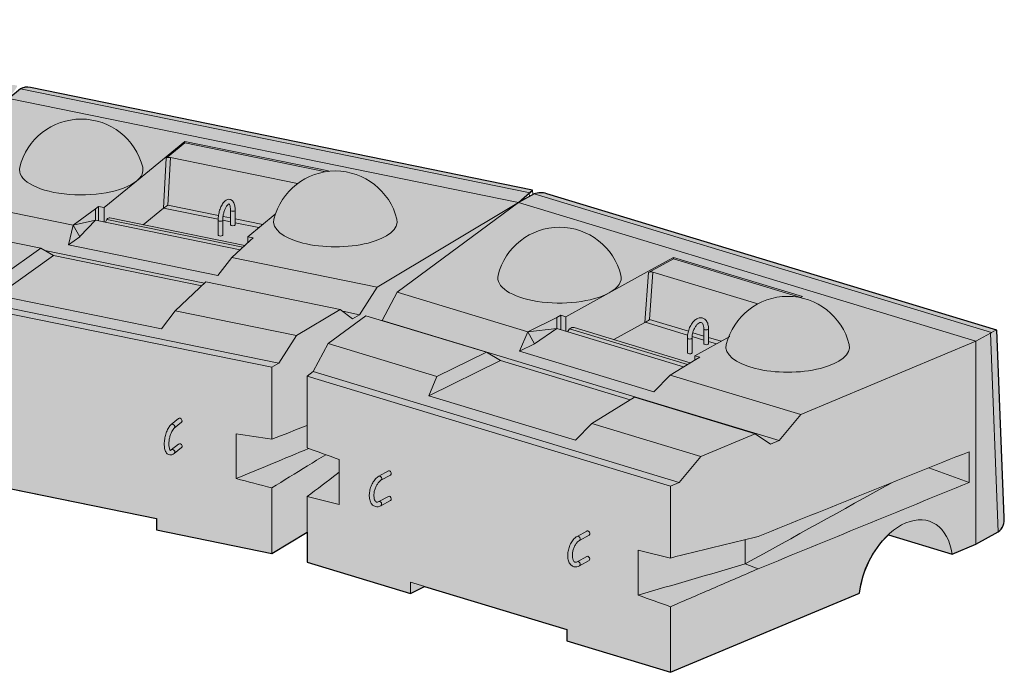
# Model space of a CAD drawing. Units: inches. Extents: x 1392 to 1647, y 534 to 864.
# Drawn here: x 1560 to 1593, y 607 to 629 of the extents above; entities that cross this region are included whole.
import ezdxf

# ---------------------------------------------------------------- set-up
doc = ezdxf.new("R2010")
doc.units = ezdxf.units.IN
doc.header["$MEASUREMENT"] = 0
doc.layers.add('Redi-Rock Blocks', color=7, linetype='Continuous', lineweight=15)
doc.layers.add('Shading', color=7, linetype='Continuous', lineweight=13)
doc.layers.add('Shading Boundary', color=1, linetype='Continuous', plot=False)

msp = doc.modelspace()

# ---------------------------------------------------------------- hatches: boundary and pattern name
at = {"layer": 'Shading', "true_color": 0xc7c8ca}
h = msp.add_hatch(color=9, dxfattribs=at)
edge = h.paths.add_edge_path()
edge.add_line((1564.627684949398, 611.8408104320332), (1568.517511535257, 611.0468029050943))
edge.add_line((1568.517511535258, 611.0468029050943), (1569.703687460307, 611.7575851175359))
edge.add_line((1569.703687460307, 611.7575851175358), (1569.703687460307, 610.7492946997075))
edge.add_line((1569.703687460307, 610.7492946997075), (1573.196688190897, 609.6915940110144))
edge.add_line((1573.196688190897, 609.6915940110144), (1573.671705526984, 609.9281189198043))
edge.add_line((1573.671705526985, 609.9281189198042), (1578.46756354484, 608.475905559544))
edge.add_line((1578.46756354484, 608.475905559544), (1578.46756354484, 608.0955426723878))
edge.add_line((1578.46756354484, 608.095542672388), (1581.96056427543, 607.037841983695))
edge.add_line((1581.96056427543, 607.0378419836949), (1588.343738805081, 609.711351608643))
edge.add_arc((1591.520179551447, 609.3568410531738), 3.196162315827351, 133.6836063800595, 173.6317878853209, ccw=False)
edge.add_line((1589.312668464289, 611.6681931140228), (1591.461956247726, 611.0173764254281))
edge.add_line((1591.461956247726, 611.0173764254281), (1592.269024291705, 611.3554063780078))
edge.add_line((1592.269024291705, 611.3554063780078), (1593.018407212336, 611.7694512003438))
edge.add_arc((1592.691996430486, 612.184476598822), 0.528005757439934, 308.1844795473627, 367.6781993958525)
edge.add_line((1593.215268145695, 612.2550229803823), (1592.968054948718, 618.5777837703331))
edge.add_line((1592.968054948719, 618.577783770333), (1577.792578152385, 623.1730053281649))
edge.add_arc((1577.586268910664, 622.6101062536844), 0.5995155304665031, 69.87151063407208, 111.993245906173)
edge.add_line((1577.361751967218, 623.1659938442784), (1576.832889326588, 622.8760886956599))
edge.add_line((1576.832889326589, 622.8760886956596), (1577.314548854049, 623.2930622652532))
edge.add_line((1577.314548854049, 623.2930622652533), (1560.371164049423, 626.7526992363635))
edge.add_arc((1560.25818073158, 626.3443267181666), 0.4237137521124154, 74.53497442044059, 120.8925072149807)
edge.add_line((1560.040633788596, 626.7079290714695), (1559.643116749556, 626.3849363296753))
edge.add_line((1559.643116749556, 626.3849363296753), (1559.886470684846, 626.7195420034408))
edge.add_line((1559.886470684846, 626.7195420034408), (1559.918259027087, 626.7835016249134))
edge.add_arc((1559.898101584963, 626.801968686846), 0.02733779159631165, 317.5059192298407, 442.5070070483557)
edge.add_line((1559.901666568075, 626.8290730360314), (1541.719471069181, 629.0369915765492))
edge.add_arc((1541.662908828156, 628.7723988354745), 0.270570888565502, 77.93344498909953, 133.6630983233148)
edge.add_line((1541.476102185295, 628.9681330530287), (1541.222009101925, 628.6218666890777))
edge.add_line((1541.222009101925, 628.6218666890776), (1539.918202598421, 625.2086279690417))
edge.add_line((1539.91820259842, 625.2086279690417), (1539.769414473518, 624.2949834474082))
edge.add_line((1539.769414473518, 624.2949834474083), (1539.578079162637, 624.3182178681566))
edge.add_line((1539.578079162638, 624.3182178681565), (1539.173170310697, 623.258205843285))
edge.add_line((1539.173170310697, 623.2582058432848), (1539.011206769776, 622.2636567026105))
edge.add_line((1539.011206769776, 622.2636567026105), (1538.946421353427, 622.0940547786023))
edge.add_line((1538.946421353427, 622.0940547786025), (1538.946421353549, 619.6721107573748))
edge.add_line((1538.946421353549, 619.6721107573748), (1539.523611499189, 619.5732113926075))
edge.add_line((1539.523611499189, 619.5732113926073), (1538.946421353548, 618.028926422104))
edge.add_line((1538.946421353549, 618.0289264221041), (1538.946421353549, 615.8180671405075))
edge.add_line((1538.946421353549, 615.8180671405074), (1543.114883382214, 615.3118782922414))
edge.add_line((1543.114883382214, 615.3118782922417), (1543.411097918985, 615.6562709596438))
edge.add_line((1543.411097918984, 615.6562709596438), (1549.405017700917, 614.9284113005774))
edge.add_line((1549.405017700917, 614.9284113005773), (1549.405017700917, 614.548048413421))
edge.add_line((1549.405017700917, 614.5480484134213), (1553.573479729581, 614.0418595651553))
edge.add_line((1553.573479729582, 614.0418595651553), (1554.868179922603, 615.2143147852172))
edge.add_line((1554.868179922602, 615.2143147852172), (1554.868179922602, 613.8329610535149))
edge.add_line((1554.868179922602, 613.8329610535146), (1558.758006508461, 613.0389535265755))
edge.add_line((1558.758006508461, 613.0389535265757), (1559.16691708768, 613.3358478912728))
edge.add_line((1559.16691708768, 613.3358478912727), (1564.627684949399, 612.2211733191896))
edge.add_line((1564.627684949398, 612.2211733191897), (1564.627684949398, 611.8408104320333))

# ---------------------------------------------------------------- linework, layer by layer
at = {"layer": 'Redi-Rock Blocks', "extrusion": (-2.220446049250313e-16, 0.9128709291752769, 0.4082482904638629)}
for p, q in [((1560.040633788596, 626.7079290714693), (1577.227313029575, 623.1997128620291)), ((1560.371164049423, 626.7526992363638), (1577.313449435415, 623.2943697136726)), ((1559.643116749555, 626.384936329675), (1576.832889326585, 622.8760886956578)), ((1559.643116749555, 626.384936329675), (1576.832889326585, 622.8760886956578)), ((1563.952206081195, 623.6035327173441), (1565.582672314789, 624.9348028223914)), ((1565.582672314788, 624.8893114210874), (1564.95345691821, 624.3755592011136)), ((1565.582672314788, 624.9348028223914), (1565.582672314788, 624.8893114210874)), ((1565.582672314789, 624.9348028223914), (1570.427486266039, 623.9458593157848)), ((1570.341874158836, 623.9178434126853), (1565.582672314788, 624.8893114210874)), ((1565.093532444479, 624.3948396678664), (1565.005203148861, 622.7901570328073)), ((1569.384822612491, 623.5188837303791), (1565.093532444479, 624.3948396678664)), ((1564.860287418881, 622.6829443533219), (1564.953456917944, 624.3755592011677)), ((1570.427486266039, 623.9458593157848), (1570.403427362818, 623.9262153035644)), ((1562.857464467211, 622.7096799325269), (1563.952206081195, 623.6035327173441)), ((1556.907298852227, 623.1159812675018), (1561.812593805891, 622.1146921279743)), ((1576.832889326585, 622.8760886956578), (1577.201983880564, 623.17745313702)), ((1576.832889326585, 622.876088695658), (1577.324561698308, 623.1467090409657)), ((1577.201983880564, 623.17745313702), (1577.204780710697, 623.0807806421118)), ((1577.314548854049, 623.2930622652538), (1577.318873573225, 623.1435782521263)), ((1577.361751967218, 623.1659938442787), (1592.795109167098, 618.4926846187169)), ((1577.792578152385, 623.1730053281652), (1592.968054948719, 618.5777837703332)), ((1562.570080041737, 622.6653270841595), (1562.671013665687, 622.7477390430155)), ((1562.671013665687, 622.7477390430155), (1562.671013665687, 622.264361207289)), ((1562.671013665687, 622.7477390430155), (1562.857464467211, 622.7096799325269)), ((1565.005203148861, 622.7901570328073), (1566.7170111474, 622.4407356883045)), ((1576.832889326585, 622.8760886956578), (1572.068562549396, 620.0212012746848)), ((1572.748186477976, 619.8507428367251), (1576.832889326585, 622.876088695658)), ((1576.832889326585, 622.876088695658), (1592.269024291705, 618.2019383468229)), ((1576.832889326585, 622.876088695658), (1592.269024291705, 618.2019383468229)), ((1561.81259380589, 622.1146921279743), (1562.570080041737, 622.6653270841595)), ((1562.570080041737, 622.6653270841595), (1562.570080041737, 622.284964197003)), ((1562.857464467211, 622.7096799325269), (1562.857464467211, 622.2263020968004)), ((1564.182533749506, 622.1295607995654), (1564.860287418881, 622.6829443533219)), ((1566.704755703981, 622.3120374130882), (1564.866406132413, 622.6872889480222)), ((1566.870329622824, 622.4094396855602), (1567.123367361034, 622.3577885735366)), ((1567.123367361034, 622.122171417053), (1567.123367361034, 622.6186971298463)), ((1567.279617361034, 622.122171417053), (1567.279617361034, 622.6186971298463)), ((1568.634739937541, 622.4820880680955), (1567.702278418461, 621.7207364259203)), ((1560.727328933885, 621.3377683135371), (1556.19360722683, 622.2632103817092)), ((1561.654556893734, 621.4496193177966), (1561.81281741269, 622.1146464844275)), ((1562.570080041737, 622.284964197003), (1561.81259380589, 622.1146921279739)), ((1561.81281741269, 622.1146464844275), (1561.81259380589, 622.1146921279743)), ((1561.81281741269, 622.1146464844275), (1562.042231350449, 621.7270758074006)), ((1562.042128699352, 621.7272492256124), (1562.570080041737, 622.2849641970032)), ((1567.450747899215, 621.2887020424342), (1562.570080041737, 622.284964197003)), ((1562.905550643399, 622.2164865471883), (1562.950633966041, 622.3093695762944)), ((1562.950633966041, 622.3093695762944), (1567.541148141993, 621.3723347939534)), ((1563.057259674141, 622.3592564083507), (1567.604598136829, 621.4310348315745)), ((1566.704104615253, 622.2763705314129), (1566.704104615253, 621.7798448186123)), ((1566.860354615253, 622.2763705314129), (1566.860354615253, 621.7798448186123)), ((1567.123367361034, 622.2265886664082), (1566.860364152435, 622.2802739715568)), ((1567.279617361034, 622.3258941758442), (1568.210677287457, 622.1358423642033)), ((1568.082128156751, 622.0308824385007), (1567.279617361034, 622.1946942687156)), ((1562.042231350449, 621.7270758074006), (1561.654556893734, 621.4496193177966)), ((1566.700174514196, 620.4196869338529), (1561.654556893734, 621.4496193177966)), ((1567.787571989237, 621.6003110001219), (1567.16304398899, 621.022536057743)), ((1567.70227841846, 621.7207364259203), (1567.888505613187, 621.6827229589777)), ((1567.70227841846, 621.7207364259203), (1567.70227841846, 621.5214026278451)), ((1567.888505613187, 621.6827229589777), (1567.787571989237, 621.6003110001219)), ((1561.154887593967, 621.0920087311964), (1559.276820225879, 619.7478861815604)), ((1559.435080744834, 620.4129133481912), (1560.727328933885, 621.3377683135374)), ((1560.727328933885, 621.3377683135371), (1561.154887593967, 621.0920087311964)), ((1560.855596531909, 621.2640404388347), (1566.250493415981, 620.1628117237595)), ((1561.154887593967, 621.0920087311964), (1566.153707749147, 620.0716288398522)), ((1567.16304398899, 621.022536057743), (1566.700174514196, 620.4196869338529)), ((1567.16304398899, 621.022536057743), (1572.068562549452, 620.0212012746698)), ((1582.065396235856, 620.9814301444097), (1581.227215821039, 620.5200890434372)), ((1582.065396235856, 621.0269215457137), (1582.065396235856, 620.9814301444097)), ((1582.065396235856, 621.0269215457137), (1586.415960020065, 619.7095458376408)), ((1586.362642304271, 619.6801993469923), (1582.065396235856, 620.9814301444097)), ((1579.893445467568, 619.8314627387718), (1581.180502536273, 620.5398690849398)), ((1581.103104348326, 618.8352348412699), (1581.2272158208, 620.5200890435095)), ((1581.373364220861, 620.529146422367), (1581.255700403281, 618.931821263379)), ((1584.90503062667, 619.4597375450813), (1581.373364220861, 620.529146422367)), ((1568.517511535373, 617.3227905431512), (1554.868179922488, 620.1089486916184)), ((1555.004121184503, 620.2713812413211), (1568.754248269676, 617.4646483032296)), ((1566.291972987481, 620.2018901025768), (1565.254983699971, 619.2249306321411)), ((1570.825694694536, 619.276448034405), (1566.29197298748, 620.2018901025768)), ((1564.792114225176, 618.6220815082507), (1559.276820225879, 619.7478861815604)), ((1572.068562549394, 620.0212012746878), (1571.476720713713, 619.0960125438297)), ((1572.240769975037, 618.9043791446321), (1572.748186477976, 619.8507428367278)), ((1572.748186477917, 619.850742836738), (1577.153061214286, 618.5169214603317)), ((1578.435135666002, 619.028797539825), (1579.893445467568, 619.8314627387718)), ((1586.415960020065, 619.7095458376408), (1586.346528125428, 619.6713299760578)), ((1565.254983699971, 619.2249306321411), (1564.792114225176, 618.6220815082507)), ((1565.254983699971, 619.2249306321411), (1569.34609010535, 618.3898370340902)), ((1570.825694694466, 619.2764480344246), (1569.346090105263, 618.3898370341143)), ((1571.239983979441, 618.9541547837704), (1570.825694694463, 619.2764480344175)), ((1570.90855255153, 619.2119893842756), (1571.476720713777, 619.096012543809)), ((1571.476720713715, 619.0960125438263), (1571.239983979443, 618.9541547837767)), ((1578.133251796927, 619.0054916444814), (1578.267705892061, 619.0794962372671)), ((1578.267705892061, 619.0794962372671), (1578.267705892061, 618.5844152848723)), ((1578.267705892061, 619.0794962372671), (1578.435135666002, 619.028797539825)), ((1570.414070564464, 618.1219737744619), (1571.682611821808, 619.0615221778659)), ((1575.753819852603, 617.828736996834), (1571.682611821733, 619.0615221778822)), ((1572.229393898489, 618.8959534237491), (1572.240769975039, 618.9043791446287)), ((1572.240769974973, 618.9043791446435), (1585.62905538454, 614.8503294062322)), ((1577.153061214286, 618.5169214603317), (1578.133251796926, 619.0054916444816)), ((1578.133251796927, 619.0054916444811), (1578.133251796927, 618.6251287573247)), ((1578.435135666002, 619.0287975398247), (1578.435135666002, 618.5337165874301)), ((1580.047848167812, 618.25441352939), (1581.103104348326, 618.8352348412699)), ((1582.540065220845, 618.4063438688751), (1581.110978075732, 618.8390796665955)), ((1581.255700403281, 618.931821263379), (1582.566035014626, 618.5350444151235)), ((1576.876324034446, 617.86737751871), (1577.153262009539, 618.5168606583758)), ((1578.133251796926, 618.6251287573247), (1577.153061214286, 618.5169214603314)), ((1577.153262009538, 618.5168606583758), (1577.153061214286, 618.5169214603317)), ((1577.153262009539, 618.5168606583758), (1577.37612480478, 618.113135969261)), ((1577.376045796548, 618.1132790957694), (1578.133251796926, 618.6251287573251)), ((1582.401585715977, 617.3326527248365), (1578.133251796927, 618.6251287573247)), ((1578.489521792403, 618.5172481559044), (1578.559247138282, 618.6207265380018)), ((1578.559247138282, 618.6207265380018), (1582.538141696914, 617.4158944066922)), ((1578.711029399758, 618.6592099324497), (1582.630694668361, 617.4723127704361)), ((1582.715629446901, 618.4897463616027), (1583.092091677921, 618.375751435255)), ((1583.092091677921, 618.117009607991), (1583.092091677921, 618.6135353207843)), ((1583.248341677921, 618.117009607991), (1583.248341677921, 618.6135353207843)), ((1592.269024291706, 618.2019383468229), (1592.760696663428, 618.4725586921305)), ((1592.760696663428, 618.4725586921305), (1593.01840721233, 611.769451200341)), ((1592.972396720856, 618.5721616241873), (1593.215268145695, 612.2550229803827)), ((1569.346090105261, 618.3898370341188), (1568.75424826958, 617.4646483032606)), ((1569.906654061525, 617.1756100823703), (1570.414070564462, 618.121973774466)), ((1570.414070564372, 618.1219737744826), (1574.087817284822, 617.0095421616651)), ((1577.376124804779, 618.1131359692605), (1576.876324034446, 617.86737751871)), ((1582.533590051788, 618.3061316275781), (1582.533590051788, 617.8096059147773)), ((1582.689840051788, 618.3061316275781), (1582.689840051788, 617.8096059147773)), ((1583.092091677921, 618.239187086252), (1582.692250776711, 618.3602612082447)), ((1583.967062721512, 618.3616534794934), (1582.785699450209, 617.7114218317521)), ((1583.248341677921, 618.3284380375904), (1583.673058620896, 618.1998313072369)), ((1583.512999819915, 618.1117336827168), (1583.248341677921, 618.1918736885874)), ((1592.269024291706, 618.2019383468229), (1586.362753606284, 615.7281736938786)), ((1592.269024291705, 611.3554063780083), (1592.269024291706, 618.2019383468229)), ((1592.269024291705, 611.3554063780083), (1592.269024291706, 618.2019383468229)), ((1574.087817284822, 617.0095421616651), (1575.753819852603, 617.828736996834)), ((1575.753819852603, 617.828736996834), (1576.232136374904, 617.5506221824445)), ((1581.407206233313, 616.4954003587396), (1576.876324034446, 617.86737751871)), ((1568.754248269583, 617.4646483032556), (1568.517511535309, 617.322790543206)), ((1576.232136374904, 617.5506221824445), (1573.810879309728, 616.3600590219991)), ((1576.232136374904, 617.5506221824445), (1580.606112225621, 616.2261571661294)), ((1582.818474333765, 617.5867793434801), (1581.957678074711, 617.0620558722218)), ((1582.785699450209, 617.7114218317521), (1582.952928428899, 617.6607839362656)), ((1582.785699450209, 617.7114218317521), (1582.785699450209, 617.566800457084)), ((1582.952928428899, 617.6607839362656), (1582.818474333765, 617.5867793434801)), ((1568.517511535258, 614.9008465219619), (1568.517511535258, 617.3227905431746)), ((1569.703687460352, 617.0252823378211), (1569.906654061527, 617.1756100823656)), ((1569.906654061428, 617.1756100823878), (1582.254043564296, 613.4367496045262)), ((1569.703687460307, 614.6033383165751), (1569.703687460307, 617.0252823377879)), ((1581.960564275533, 613.313829621744), (1569.703687460204, 617.0252823378192)), ((1573.810879309728, 616.3600590219991), (1574.087817284822, 617.0095421616651)), ((1581.957678074711, 617.0620558722218), (1581.407206233313, 616.4954003587396)), ((1581.957678074712, 617.0620558722218), (1586.362753606331, 615.7281736938595)), ((1578.76352322424, 614.8603699914885), (1573.810879309728, 616.3600590219991)), ((1580.7507793097, 616.3156289654331), (1579.31399506564, 615.4270255049706)), ((1584.821987340568, 615.0828437843849), (1580.7507793097, 616.3156289654331)), ((1565.370215102989, 615.5908458022342), (1565.126968174886, 615.3922355171172)), ((1565.469036279869, 615.4698150726655), (1565.225789351766, 615.2712047875483)), ((1579.31399506564, 615.4270255049706), (1578.76352322424, 614.8603699914885)), ((1579.31399506564, 615.4270255049706), (1582.987741786087, 614.3145938921535)), ((1586.362753606282, 615.7281736938816), (1585.629055384484, 614.8503294062572)), ((1584.821987340508, 615.082843784409), (1582.987741786013, 614.3145938921833)), ((1585.335576095763, 614.7274094234914), (1584.821987340504, 615.0828437844026)), ((1567.311529281679, 613.568338423831), (1567.311529281679, 615.0825104781749)), ((1585.629055384486, 614.8503294062535), (1585.335576095767, 614.7274094234975)), ((1565.126968174883, 614.5364190210126), (1565.370215102989, 614.7350293061323)), ((1565.225789351763, 614.4153882914437), (1565.469036279869, 614.6139985765634)), ((1592.039093775648, 614.4772141395648), (1592.039093775648, 613.4403960231144)), ((1570.78663982331, 614.2109079789767), (1570.78663982331, 612.6967359246333)), ((1582.987741786009, 614.3145938921879), (1582.25404356421, 613.4367496045635)), ((1572.447867008433, 613.8265510800039), (1572.123836776164, 613.6482022884308)), ((1590.682650442097, 613.9324563211172), (1592.039093775648, 613.4403960231144)), ((1572.523209674676, 613.6896659268886), (1572.199179442408, 613.5113171353154)), ((1582.254043564214, 613.4367496045583), (1581.960564275495, 613.3138296218023)), ((1558.758006508461, 613.4193164137324), (1564.627684949398, 612.2211733191899)), ((1568.517511535258, 611.0468029050945), (1568.517511535258, 613.2576621866912)), ((1581.96056427543, 610.8918856005624), (1581.96056427543, 613.3138296217752)), ((1569.703687460307, 610.7492946997078), (1569.703687460307, 612.9601539813042)), ((1572.12383677616, 612.7923857923262), (1572.447867008433, 612.9707345839021)), ((1572.199179442403, 612.655500639211), (1572.523209674676, 612.8338494307867)), ((1564.627684949398, 612.2211733191899), (1564.627684949398, 611.8408104320334)), ((1568.517511535258, 611.0468029050945), (1564.627684949398, 611.8408104320339)), ((1579.14104206106, 611.7998192214301), (1578.817011828792, 611.6214704298571)), ((1569.703687460307, 611.7575851175362), (1568.517511535258, 611.0468029050945)), ((1579.216384727302, 611.6629340683149), (1578.892354495035, 611.484585276742)), ((1584.482645138246, 611.5116483926785), (1584.482645138246, 610.6897554565977)), ((1591.461956247726, 611.0173764254286), (1589.302689395102, 611.6712148335033)), ((1592.982665258429, 611.7481999860034), (1592.269024291705, 611.3554063780083)), ((1580.877611912428, 609.6411316028899), (1580.877611912428, 611.1553036572333)), ((1592.269024291705, 611.3554063780083), (1591.461956247726, 611.0173764254286)), ((1578.817011828786, 610.7656539337528), (1579.14104206106, 610.9440027253285)), ((1578.892354495029, 610.6287687806374), (1579.216384727302, 610.8071175722129)), ((1573.196688190897, 609.6915940110149), (1569.703687460307, 610.7492946997078)), ((1584.482645138246, 610.6897554565977), (1584.926333222049, 610.5286012062724)), ((1573.196688190897, 610.0719568981712), (1578.46756354484, 608.4759055595445)), ((1573.196688190897, 609.6915940110149), (1573.196688190897, 610.0719568981712)), ((1573.671705526985, 609.9281189198047), (1573.196688190897, 609.6915940110149)), ((1588.343738805081, 609.7113516086434), (1581.96056427543, 607.0378419836953)), ((1581.96056427543, 607.0378419836951), (1581.96056427543, 609.2487012652915)), ((1578.46756354484, 608.4759055595445), (1578.46756354484, 608.0955426723882)), ((1581.96056427543, 607.0378419836951), (1578.46756354484, 608.0955426723882))]:
    msp.add_line(p, q, dxfattribs=at)
at = {"layer": 'Redi-Rock Blocks'}
msp.add_lwpolyline([(1581.180502536273, 620.5398690849398), (1582.065396235856, 621.0269215457137)], dxfattribs=at)
for centre in [(1562.088816099946, 623.5559873564499), (1570.660410013695, 621.8063180755308), (1578.220151704411, 619.9102374553646), (1585.917303014931, 617.5794958180051)]:
    msp.add_arc(centre, 2.13541666666668, 13.91390176280654, 166.0860982371935, dxfattribs=at)
for centre, major_axis, ratio, start_param, end_param in [((1560.943906294158, 626.4961193274595), (1.042013280572739, 0.000679452152279199), 0.4086549549004828, 2.619385244496912, 2.677013671974402), ((1560.970782111196, 625.567156122289), (-0.947785874598011, 1.127124013286392), 0.43170804514735, 5.7844800030899, 6.248127612090671), ((1565.046626417005, 624.35654105681), (-0.1043106780186044, -0.0002826003710507581), 0.4099265743048581, 4.244875944800476, 5.815672271597864), ((1562.088816099946, 623.9838956045006), (-2.083333333333347, -4.203641634237617e-16), 0.4082482904638628, 6.182391668427348, 8.961130351768517), ((1562.088816099946, 623.9838956045006), (-2.083333333333347, -4.203641634237617e-16), 0.4082482904638628, 2.67794504458893, 3.242386292342067), ((1576.270288889938, 623.3676345805985), (1.04201328057274, 0.0006794521522791575), 0.4086549549004826, 5.818606325563808, 5.876234753041299), ((1576.297164706975, 622.4386713754276), (-1.017093499777265, -0.8552624563677025), 0.02847901164568143, 2.700515776978409, 3.164163385978192), ((1578.161208579885, 622.8933675586442), (1.04228166711455, 0.0008123888826119071), 0.4084444509944762, 2.444670175566013, 2.502298603043448), ((1578.197009966177, 621.9621657057027), (-0.8990843665922607, 1.164221324468327), 0.4982785261685342, 5.673006849168448, 6.181058086137734), ((1564.958937476712, 622.7634917882493), (-0.1088233228178852, -0.08397540157527457), 0.05639256442099248, 0.5122977052673684, 1.965985287495003), ((1564.953456917944, 622.6639262089642), (-0.1043106780186044, -0.0002826003710507581), 0.4099265743048581, 5.69856352702831, 5.815672271597864), ((1567.201492361034, 622.6186971298463), (-0.078125, -5.09862687485825e-15), 0.4082482904638808, 9.253447787564512e-13, 1.10714871779402), ((1567.201492361034, 622.6186971298463), (-0.078125, -5.09862687485825e-15), 0.4082482904638808, 1.10714871779402, 3.141592653588821), ((1562.973926340807, 621.951008117887), (0.08333333333333513, 0.4082482904638723), 0.4082482904638632, -5.099024833163846e-14, 0.5889754401689179), ((1566.782229615253, 622.2763705314129), (-0.078125, -5.09862687485825e-15), 0.4082482904638808, -7.015973743501642e-13, 3.141592653589634), ((1567.201492361034, 622.122171417053), (0.07812499999999999, 1.704287972841688e-15), 0.4082482904638989, 3.141592653590825, 6.28318530717872), ((1570.660410013695, 622.2342263235815), (-2.083333333333347, -4.203641634237617e-16), 0.4082482904638628, 6.182391668427332, 9.525571599521633), ((1566.782229615253, 621.7798448186123), (-0.07812499999999999, -1.704287972841688e-15), 0.4082482904638989, -5.952354933857968e-13, 1.107148717794038), ((1566.782229615253, 621.7798448186123), (-0.07812499999999999, -1.704287972841688e-15), 0.4082482904638989, 1.107148717794038, 3.14159265358974), ((1578.220151704411, 620.3381457034149), (-2.083333333333347, 3.020821097179861e-16), 0.4082482904638626, 6.182391668427333, 8.786597426569239), ((1578.220151704411, 620.3381457034149), (-2.083333333333347, 3.020821097179861e-16), 0.4082482904638626, 2.503412119389653, 3.242386292342059), ((1581.310880508958, 620.4947548952774), (-0.1044221013494684, -0.0003373972111113392), 0.4090509507980128, 4.069594913125756, 5.640391239922785), ((1581.186769036484, 618.8099006930375), (-0.1044221013494684, -0.0003373972111113392), 0.4090509507980128, 5.523282495353437, 5.640391239919985), ((1581.194069711336, 618.9090097637578), (-0.1093449882090288, -0.07506704372938602), 0.138195276647929, 0.6182516600108225, 2.071939242237189), ((1578.590275006401, 618.2604249181928), (0.1207543933576243, 0.3987850142569944), 0.5438292249521716, 1.805699694361138e-13, 0.633379068137234), ((1583.170216677921, 618.6135353207843), (-0.078125, -5.296486909579431e-15), 0.4082482904638711, -5.588735874206552e-12, 0.9326157925918873), ((1583.170216677921, 618.6135353207843), (-0.078125, -5.296486909579431e-15), 0.4082482904638711, 0.9326157925918873, 3.141592653589899), ((1591.924049781849, 618.7259001744522), (1.04228166711455, 0.0008123888826117382), 0.4084444509944762, 5.643891256633212, 5.701519684110736), ((1591.959851168141, 617.7946983215107), (-1.011375835629079, -0.7810475409205773), 0.06248196257384473, 3.097093860024334, 3.69414268412393), ((1582.611715051788, 618.3061316275781), (-0.078125, -5.296486909579431e-15), 0.4082482904638711, 3.768310400877697e-13, 3.141592653589357), ((1583.170216677921, 618.117009607991), (0.07812499999999999, 2.25271518493387e-15), 0.4082482904638953, 3.141592653589452, 6.283185307180059), ((1585.917303014931, 618.0074040660553), (-2.083333333333347, 3.020821097179861e-16), 0.4082482904638626, 6.182391668427333, 9.525571599521838), ((1582.611715051788, 617.8096059147773), (-0.07812499999999999, -2.25271518493387e-15), 0.4082482904638953, -3.411934247234331e-13, 0.9326157925917453), ((1582.611715051788, 617.8096059147773), (-0.07812499999999999, -2.25271518493387e-15), 0.4082482904638953, 0.9326157925917453, 3.141592653590265), ((1565.419625691428, 615.5303304374498), (0.0494105884401342, -0.06051536478448823), 0.8164965809277082, 2.356194490192128, 3.141592653590799), ((1565.419625691428, 615.5303304374498), (0.0494105884401342, -0.06051536478448823), 0.8164965809277082, -7.085755990381547e-13, 2.356194490192128), ((1565.176378763326, 615.3317201523329), (0.04941058844013094, -0.06051536478449089), 0.8164965809276901, -8.571196350668122e-13, 3.14159265359108), ((1565.419625691428, 614.674513941348), (-0.0494105884401342, 0.06051536478448823), 0.8164965809277082, 3.141592653588656, 6.283185307180593), ((1565.176378763323, 614.4759036562278), (-0.04941058844013094, 0.06051536478449089), 0.8164965809276901, 5.497787143782116, 6.2831853071783), ((1565.176378763323, 614.4759036562278), (-0.04941058844013094, 0.06051536478449089), 0.8164965809276901, 3.14159265359108, 5.497787143782116), ((1572.485538341554, 613.7581085034461), (0.03767133312146886, -0.06844257655766126), 0.7332005915308771, 2.497648762576037, 3.141592653588917), ((1572.485538341554, 613.7581085034461), (0.03767133312146886, -0.06844257655766126), 0.7332005915308771, 1.260970602508827e-12, 2.497648762576037), ((1572.161508109286, 613.579759711873), (0.03767133312146619, -0.06844257655766278), 0.7332005915308526, -3.290893017167638e-13, 3.141592653589933), ((1572.161508109281, 612.7239432157686), (-0.03767133312146619, 0.06844257655766278), 0.7332005915308526, 5.639241416165858, 6.283185307179492), ((1572.161508109281, 612.7239432157686), (-0.03767133312146619, 0.06844257655766278), 0.7332005915308526, 3.141592653591108, 5.639241416165858), ((1572.485538341555, 612.9022920073445), (-0.03767133312146886, 0.06844257655766126), 0.7332005915308771, 3.141592653589645, 6.283185307179439), ((1589.902847526403, 610.0274192893077), (0.8502541475461803, 2.083061626159763), 0.6396691300344219, 5.445583890033944, 8.256720208389186), ((1592.146018376851, 612.9524486862161), (-0.8990843665922604, 1.164221324468327), 0.4982785261685342, 3.097093860025414, 3.751771111601049), ((1579.178713394181, 611.7313766448725), (0.03767133312146886, -0.06844257655766126), 0.7332005915308771, 2.497648762576037, 3.141592653586828), ((1579.178713394181, 611.7313766448725), (0.03767133312146886, -0.06844257655766126), 0.7332005915308771, 1.002611946211212e-12, 2.497648762576037), ((1592.982665258429, 612.6991072038944), (-0.301885983394054, -0.9969625356424632), 0.5438292249521712, 0.5080512369692873, 0.565679664446707), ((1578.854683161912, 611.5530278532996), (0.03767133312146619, -0.06844257655766278), 0.7332005915308526, -5.638262105895625e-13, 3.141592653590168), ((1578.854683161908, 610.6972113571952), (-0.03767133312146619, 0.06844257655766278), 0.7332005915308526, 5.639241416166027, 6.283185307179962), ((1578.854683161908, 610.6972113571952), (-0.03767133312146619, 0.06844257655766278), 0.7332005915308526, 3.14159265358923, 5.639241416166027), ((1579.178713394181, 610.8755601487707), (-0.03767133312146886, 0.06844257655766126), 0.7332005915308771, 3.141592653589645, 6.283185307179673)]:
    msp.add_ellipse(centre, major_axis=major_axis, ratio=ratio, start_param=start_param, end_param=end_param, dxfattribs=at)
for points, knots in [([(1567.279617361034, 622.618697129846), (1567.279617361034, 622.6723467687158), (1567.275120641415, 622.7231128592258), (1567.255684837358, 622.8175527855709), (1567.240549153198, 622.8608936415422), (1567.206357937651, 622.9144971980683), (1567.193924724855, 622.9298617802309), (1567.156287688053, 622.9637691516078), (1567.126942924496, 622.9792631434754), (1567.070574950873, 622.9885072218261), (1567.045272993303, 622.9863226639028), (1566.99370228206, 622.9712715827069), (1566.968337553589, 622.9565928912342), (1566.912392619973, 622.9120607298793), (1566.883691630942, 622.8780674354906), (1566.830194729156, 622.7963421147784), (1566.805819476046, 622.7478951452041), (1566.764869915595, 622.6446372967731), (1566.748042944283, 622.5902712164672), (1566.722261642249, 622.4796786059152), (1566.713195549266, 622.4235307092819), (1566.70552866721, 622.3373470608022), (1566.704104615253, 622.3064182221661), (1566.704104615253, 622.2763705314129)], [3.141592653581699, 3.141592653581699, 3.141592653581699, 3.141592653581699, 3.486842106595105, 3.486842106595105, 3.849637039939504, 3.849637039939504, 4.012937463774793, 4.012937463774793, 4.264591959135442, 4.264591959135442, 4.460812676178934, 4.460812676178934, 4.702348034070266, 4.702348034070266, 5.047637460561325, 5.047637460561325, 5.408298528946657, 5.408298528946657, 5.75184347261195, 5.75184347261195, 6.089820561099654, 6.089820561099654, 6.283185307171492, 6.283185307171492, 6.283185307171492, 6.283185307171492]), ([(1567.123367361034, 622.6186971298463), (1567.123367361034, 622.6568605637691), (1567.120560660721, 622.6921211680998), (1567.110659273464, 622.7508283873982), (1567.103745284382, 622.7747932060867), (1567.089425176205, 622.8085493649659), (1567.08212244621, 622.8192006759349), (1567.071922136814, 622.8301207169076), (1567.070063356387, 622.8302460465499), (1567.069906692611, 622.8302878871447), (1567.06933841419, 622.8315468669731), (1567.053570805911, 622.8243252966532), (1567.042318777193, 622.8169398227197), (1567.016657851999, 622.7916613231238), (1567.002335628396, 622.7740628229523), (1566.972512968366, 622.728424832928), (1566.956986402858, 622.6996293199053), (1566.92746870103, 622.6331369772821), (1566.91360070489, 622.5950286741153), (1566.88986620795, 622.5138666389031), (1566.880108782575, 622.4707164936714), (1566.86614792489, 622.3846952899729), (1566.861967597723, 622.3418310356011), (1566.860483256374, 622.2930182309736), (1566.860354615253, 622.2846264361802), (1566.860354615253, 622.2763705314129)], [3.14159265358041, 3.14159265358041, 3.14159265358041, 3.14159265358041, 3.435432555906258, 3.435432555906258, 3.713146814715783, 3.713146814715783, 3.966220528220983, 3.966220528220983, 4.224376169996198, 4.224376169996198, 4.538535435355177, 4.538535435355177, 4.794798896385425, 4.794798896385425, 5.048793809190139, 5.048793809190139, 5.32549811009341, 5.32549811009341, 5.61817619706529, 5.61817619706529, 5.918387753190213, 5.918387753190213, 6.219618850980346, 6.219618850980346, 6.283185307170203, 6.283185307170203, 6.283185307170203, 6.283185307170203]), ([(1583.248341677921, 618.6135353207843), (1583.248341677921, 618.6685678086959), (1583.242185456188, 618.7212429686307), (1583.216231376681, 618.8177117877668), (1583.196402880319, 618.8616862458967), (1583.143717934669, 618.9303970859697), (1583.112414914523, 618.9568153380638), (1583.046072446618, 618.9867878672788), (1583.013057343937, 618.9932987635276), (1582.945815638612, 618.9918197822827), (1582.911785286225, 618.9833531636069), (1582.840788968708, 618.9521402117053), (1582.804444813843, 618.9268685336239), (1582.733697329229, 618.8611384257482), (1582.699822324415, 618.8192590000973), (1582.640202486925, 618.7254139676917), (1582.614443591619, 618.673509932359), (1582.573033028335, 618.565078111728), (1582.55727938621, 618.5086375180305), (1582.538213783257, 618.4029281717982), (1582.533590051789, 618.3536555961863), (1582.533590051788, 618.3061316275781)], [4.712388980376779, 4.712388980376779, 4.712388980376779, 4.712388980376779, 5.057137653820453, 5.057137653820453, 5.402928369849563, 5.402928369849563, 5.703984990340163, 5.703984990340163, 5.951115068872692, 5.951115068872692, 6.211025448962072, 6.211025448962072, 6.525451440928986, 6.525451440928986, 6.872130112321108, 6.872130112321108, 7.216290847476052, 7.216290847476052, 7.556269759469059, 7.556269759469059, 7.853981633966572, 7.853981633966572, 7.853981633966572, 7.853981633966572]), ([(1583.092091677921, 618.6135353207843), (1583.092091677921, 618.6502186540448), (1583.088526257527, 618.6841783158574), (1583.075852546489, 618.7418174031333), (1583.066892979476, 618.765697729788), (1583.046664445549, 618.8023451418193), (1583.035573762073, 618.8148204037092), (1583.011013192315, 618.8335393797896), (1582.998733205334, 618.8372854388637), (1582.971956186414, 618.8357338817226), (1582.961499817528, 618.8336064317274), (1582.931747643562, 618.8223019878191), (1582.91074665168, 618.8099772395295), (1582.868307547926, 618.774180609175), (1582.847030406162, 618.7515157968443), (1582.80584357002, 618.6967110533793), (1582.785981811023, 618.6643607693032), (1582.750412477214, 618.5929179707213), (1582.734809442486, 618.553699155029), (1582.710049535337, 618.4728521289431), (1582.70094914114, 618.4312163964661), (1582.69175227754, 618.3616559813), (1582.689840051789, 618.333159234575), (1582.689840051788, 618.3061316275781)], [4.712388980375048, 4.712388980375048, 4.712388980375048, 4.712388980375048, 5.004357452512074, 5.004357452512074, 5.28786895760236, 5.28786895760236, 5.574887944495858, 5.574887944495858, 5.972231275591351, 5.972231275591351, 6.17240308534605, 6.17240308534605, 6.472161996900681, 6.472161996900681, 6.754145092141997, 6.754145092141997, 7.043776110897396, 7.043776110897396, 7.340124088581286, 7.340124088581286, 7.638864619803995, 7.638864619803995, 7.853981633964841, 7.853981633964841, 7.853981633964841, 7.853981633964841]), ([(1565.126968174886, 615.3922355171177), (1565.094046549919, 615.3653551228932), (1565.065306912249, 615.3306404506992), (1565.012082592468, 615.2477619690686), (1564.987967466525, 615.1990278085192), (1564.947537012747, 615.0953711661274), (1564.930970693586, 615.0408753179007), (1564.905722583702, 614.9301713679241), (1564.896934451203, 614.8740364932738), (1564.887725068977, 614.7641987488615), (1564.887348895222, 614.7105577669748), (1564.895854107837, 614.6090276386443), (1564.904922683055, 614.5614379855127), (1564.935417402398, 614.4752713680328), (1564.95716215931, 614.4362310317632), (1565.013676678463, 614.3865329322326), (1565.042918996435, 614.3715477919355), (1565.09902921189, 614.3628370748157), (1565.124297041552, 614.3652349561686), (1565.17590502639, 614.380702801563), (1565.201312360088, 614.39564215541), (1565.22485598911, 614.414628549608), (1565.225323120661, 614.4150076153422), (1565.225789351763, 614.415388291443)], [4.71238898037692, 4.71238898037692, 4.71238898037692, 4.71238898037692, 5.060462390676607, 5.060462390676607, 5.420363572487559, 5.420363572487559, 5.763553277128922, 5.763553277128922, 6.101485302580124, 6.101485302580124, 6.441887810543417, 6.441887810543417, 6.794019236305196, 6.794019236305196, 7.160734628008157, 7.160734628008157, 7.40967431703445, 7.40967431703445, 7.606022863309955, 7.606022863309955, 7.849052270670062, 7.849052270670062, 7.853981633966894, 7.853981633966894, 7.853981633966894, 7.853981633966894]), ([(1565.225789351766, 615.2712047875481), (1565.214601997929, 615.26207035139), (1565.201227621446, 615.2481372486087), (1565.172526274031, 615.2098889454791), (1565.157098743231, 615.1848382104573), (1565.126832713869, 615.1249998362642), (1565.112087948003, 615.089661485482), (1565.085846002034, 615.0124955062003), (1565.074475102706, 614.9704879560071), (1565.056881645824, 614.884904640103), (1565.050715258123, 614.8413231832086), (1565.04433267322, 614.7581110213242), (1565.044068536782, 614.718447503658), (1565.048920274473, 614.6484113534594), (1565.053882698653, 614.6177601445307), (1565.066692516325, 614.5698234343832), (1565.074377147777, 614.5518092824747), (1565.08792531546, 614.5292307770329), (1565.093634959142, 614.5240050913659), (1565.099700389505, 614.5197970425157), (1565.09651712399, 614.5206322354476), (1565.103173156493, 614.521748142343), (1565.113065785311, 614.5250677674611), (1565.126968174883, 614.5364190210129)], [4.712388980374832, 4.712388980374832, 4.712388980374832, 4.712388980374832, 4.960051158744624, 4.960051158744624, 5.229375737890446, 5.229375737890446, 5.517667959737116, 5.517667959737116, 5.816136133516696, 5.816136133516696, 6.11768410084716, 6.11768410084716, 6.416231069323711, 6.416231069323711, 6.704183309909463, 6.704183309909463, 6.971243068792123, 6.971243068792123, 7.216989271813621, 7.216989271813621, 7.546214834426757, 7.546214834426757, 7.853981633964854, 7.853981633964854, 7.853981633964854, 7.853981633964854]), ([(1584.926333222049, 611.6206761521177), (1586.105662878856, 612.0943037823159), (1587.28499253573, 612.5679314191567), (1589.655912720277, 613.5201107496645), (1590.847503247962, 613.9986624445336), (1592.039093775648, 614.4772141395648)], [0, 0, 0, 0, 12.16611475221777, 12.16611475221777, 24.45871420728203, 24.45871420728203, 24.45871420728203, 24.45871420728203]), ([(1570.334152907463, 614.3748758941175), (1570.129123582561, 614.2487840183127), (1569.924094252839, 614.1226929428618), (1569.318547132095, 613.750287821537), (1568.918029334875, 613.5039748047196), (1568.517511535258, 613.2576621866914)], [2.454121965218242, 2.454121965218242, 2.454121965218242, 2.454121965218242, 5.076089696096343, 5.076089696096343, 10.19801403882055, 10.19801403882055, 10.19801403882055, 10.19801403882055]), ([(1569.703687460307, 612.9601539813044), (1570.045420973076, 613.2195431542949), (1570.387154483801, 613.4789327232166), (1570.74813860001, 613.7529355544056), (1570.767389211682, 613.7675476181383), (1570.786639823336, 613.7821596849127)], [0, 0, 0, 0, 5.097297498828679, 5.097297498828679, 5.384439653400022, 5.384439653400022, 5.384439653400022, 5.384439653400022]), ([(1572.123836776164, 613.6482022884308), (1572.084608110789, 613.626610522084), (1572.048155324148, 613.5968334600362), (1571.979135287663, 613.5229558040043), (1571.946951808654, 613.4779743931202), (1571.891440863596, 613.3793838701832), (1571.868036182681, 613.3259035645439), (1571.831618156558, 613.2155264621789), (1571.818523793924, 613.1586907158336), (1571.803740552076, 613.0461808856227), (1571.80209518366, 612.9905413050427), (1571.811390906955, 612.884749522871), (1571.822459766833, 612.834660642356), (1571.858742044466, 612.7463907770767), (1571.883747666976, 612.7076283960449), (1571.944002590658, 612.6532262205793), (1571.97667416594, 612.6350030760428), (1572.043451221764, 612.6178632362966), (1572.076607437452, 612.6171048826887), (1572.140030721471, 612.6282318909131), (1572.170401654632, 612.6396611181975), (1572.199179442402, 612.6555006392106)], [6.283185307172342, 6.283185307172342, 6.283185307172342, 6.283185307172342, 6.610324144340501, 6.610324144340501, 6.957835779790137, 6.957835779790137, 7.300595677238559, 7.300595677238559, 7.640257441186099, 7.640257441186099, 7.981715090748322, 7.981715090748322, 8.328485784718577, 8.328485784718577, 8.665856905277225, 8.665856905277225, 8.94000177056458, 8.94000177056458, 9.184791921533332, 9.184791921533332, 9.424777960762224, 9.424777960762224, 9.424777960762224, 9.424777960762224]), ([(1572.199179442407, 613.5113171353152), (1572.18027247808, 613.500910593258), (1572.159252377613, 613.4850559288003), (1572.117113195362, 613.442917878002), (1572.096011286469, 613.4167464559415), (1572.05612121849, 613.3556557883718), (1572.037412384443, 613.3205256298162), (1572.005037293781, 613.244867192221), (1571.991468894938, 613.2042629895697), (1571.971314137426, 613.1223584283763), (1571.964752392664, 613.0810655012011), (1571.959203606201, 613.0029369694281), (1571.960134209209, 612.9660620063108), (1571.96845240399, 612.9013256905088), (1571.975688613081, 612.8732873534974), (1571.993750941275, 612.828542359233), (1572.004448410164, 612.8117886987226), (1572.02696033377, 612.7871796352857), (1572.03803496313, 612.7808206403807), (1572.058523768671, 612.7751377350311), (1572.068251060329, 612.7744348788293), (1572.092730843432, 612.7784245595427), (1572.107429632978, 612.7833551715127), (1572.123836776161, 612.7923857923266)], [6.283185307170119, 6.283185307170119, 6.283185307170119, 6.283185307170119, 6.568561454573952, 6.568561454573952, 6.852668733492861, 6.852668733492861, 7.145021161065094, 7.145021161065094, 7.442708403166757, 7.442708403166757, 7.741205944499771, 7.741205944499771, 8.035840631868483, 8.035840631868483, 8.322508781040861, 8.322508781040861, 8.604373907838893, 8.604373907838893, 8.929488793165037, 8.929488793165037, 9.177133376962532, 9.177133376962532, 9.424777960760027, 9.424777960760027, 9.424777960760027, 9.424777960760027]), ([(1592.039093775648, 613.4403960231144), (1590.85372311322, 612.9551327274402), (1589.66835245122, 612.4698695094061), (1587.297432263043, 611.4992705767232), (1586.111882733679, 611.013934285044), (1584.926333222049, 610.5286012062724)], [0, 0, 0, 0, 12.22769340510262, 12.22769340510262, 24.45723192541092, 24.45723192541092, 24.45723192541092, 24.45723192541092]), ([(1578.817011828792, 611.6214704298574), (1578.777783163417, 611.5998786635104), (1578.741330376774, 611.5701016014633), (1578.672310340288, 611.4962239454311), (1578.64012686128, 611.4512425345471), (1578.584615916224, 611.3526520116098), (1578.561211235307, 611.2991717059705), (1578.524793209184, 611.1887946036055), (1578.511698846552, 611.1319588572602), (1578.496915604704, 611.0194490270495), (1578.495270236285, 610.9638094464696), (1578.504565959581, 610.8580176642978), (1578.515634819459, 610.8079287837826), (1578.551917097092, 610.7196589185033), (1578.576922719602, 610.6808965374718), (1578.637177643283, 610.6264943620062), (1578.669849218565, 610.6082712174695), (1578.736626274391, 610.591131377723), (1578.76978249008, 610.5903730241154), (1578.833205774098, 610.6015000323392), (1578.863576707258, 610.6129292596241), (1578.892354495029, 610.6287687806372)], [6.283185307171872, 6.283185307171872, 6.283185307171872, 6.283185307171872, 6.610324144339958, 6.610324144339958, 6.957835779789594, 6.957835779789594, 7.300595677238024, 7.300595677238024, 7.640257441185565, 7.640257441185565, 7.981715090747781, 7.981715090747781, 8.32848578471803, 8.32848578471803, 8.665856905276735, 8.665856905276735, 8.940001770564193, 8.940001770564193, 9.184791921532936, 9.184791921532936, 9.424777960761872, 9.424777960761872, 9.424777960761872, 9.424777960761872]), ([(1578.892354495033, 611.4845852767418), (1578.873447530707, 611.4741787346849), (1578.85242743024, 611.4583240702269), (1578.81028824799, 611.4161860194287), (1578.789186339095, 611.3900145973681), (1578.749296271116, 611.3289239297989), (1578.73058743707, 611.2937937712433), (1578.698212346408, 611.2181353336481), (1578.684643947566, 611.1775311309965), (1578.664489190052, 611.0956265698029), (1578.657927445291, 611.0543336426277), (1578.652378658829, 610.9762051108547), (1578.653309261837, 610.9393301477375), (1578.661627456618, 610.8745938319354), (1578.668863665708, 610.8465554949242), (1578.686925993902, 610.8018105006598), (1578.69762346279, 610.7850568401494), (1578.720135386397, 610.7604477767123), (1578.731210015757, 610.7540887818074), (1578.751698821297, 610.7484058764577), (1578.761426112956, 610.7477030202559), (1578.785905896058, 610.7516927009693), (1578.800604685604, 610.7566233129393), (1578.817011828786, 610.7656539337528)], [6.283185307169505, 6.283185307169505, 6.283185307169505, 6.283185307169505, 6.56856145457338, 6.56856145457338, 6.852668733492274, 6.852668733492274, 7.145021161064491, 7.145021161064491, 7.442708403166149, 7.442708403166149, 7.741205944499166, 7.741205944499166, 8.035840631867892, 8.035840631867892, 8.32250878104029, 8.32250878104029, 8.60437390783831, 8.60437390783831, 8.929488793164214, 8.929488793164214, 9.17713337696189, 9.17713337696189, 9.424777960759567, 9.424777960759567, 9.424777960759567, 9.424777960759567]), ([(1581.96056427543, 610.8918856005624), (1582.454693421925, 611.0133110032253), (1582.948822550351, 611.1347362197629), (1583.937412257081, 611.3776669995403), (1584.431872857896, 611.4991727945968), (1584.926333222049, 611.6206761521177)], [0, 0, 0, 0, 5.141508336240942, 5.141508336240942, 10.28646661291689, 10.28646661291689, 10.28646661291689, 10.28646661291689]), ([(1584.926333222049, 610.5286012062724), (1584.434260028913, 610.3162380572738), (1583.942186797369, 610.1038800528444), (1582.953597139219, 609.6772479823316), (1582.457080708811, 609.4629744243213), (1581.96056427543, 609.248701265292)], [0, 0, 0, 0, 5.076089696096343, 5.076089696096343, 10.19801403882055, 10.19801403882055, 10.19801403882055, 10.19801403882055])]:
    msp.add_open_spline(points, degree=3, knots=knots, dxfattribs=at)
for points in [[(1568.517511535258, 614.9008465219619), (1568.912903534258, 615.0529264852711), (1569.308295518917, 615.205006264284), (1569.703687460308, 615.3570854873707)], [(1568.517511535258, 614.9008465219619), (1568.115517450732, 614.9614011740326), (1567.713523366206, 615.0219558261039), (1567.311529281679, 615.0825104781749)], [(1569.758043886723, 614.5836411336724), (1568.942539018376, 614.2452068970584), (1568.127034150027, 613.9067726604445), (1567.311529281679, 613.568338423831)], [(1569.703687460307, 614.6033383165751), (1570.064671581308, 614.4725282040421), (1570.425655702308, 614.3417180915095), (1570.78663982331, 614.2109079789767)], [(1567.311529281679, 613.568338423831), (1567.713523366206, 613.4647796781179), (1568.115517450732, 613.3612209324045), (1568.517511535258, 613.2576621866912)], [(1589.40464770278, 613.4192008340457), (1587.763980181268, 612.5093857082298), (1586.123312659757, 611.599570582414), (1584.482645138246, 610.6897554565977)], [(1570.78663982331, 612.6967359246333), (1570.425655702308, 612.7845419435235), (1570.064671581308, 612.872347962414), (1569.703687460307, 612.9601539813042)], [(1581.96056427543, 610.8918856005624), (1581.59958015443, 610.9796916194526), (1581.238596033428, 611.0674976383431), (1580.877611912428, 611.1553036572333)], [(1584.482645138246, 610.6897554565977), (1583.280967396307, 610.3402141720286), (1582.079289654367, 609.9906728874593), (1580.877611912428, 609.6411316028899)], [(1580.877611912428, 609.6411316028899), (1581.238596033428, 609.5103214903571), (1581.59958015443, 609.3795113778243), (1581.96056427543, 609.2487012652915)]]:
    msp.add_open_spline(points, degree=3, dxfattribs=at)
at = {"layer": 'Shading Boundary', "color": 1}
msp.add_lwpolyline([(1559.16691708768, 613.3358478912731), (1564.627684949398, 612.2211733191901), (1564.627684949398, 611.8408104320334), (1568.517511535258, 611.0468029050945), (1569.703687460307, 611.7575851175362), (1569.703687460307, 610.7492946997078), (1573.196688190897, 609.6915940110149), (1573.671705526985, 609.9281189198047), (1578.46756354484, 608.4759055595445), (1578.46756354484, 608.0955426723882), (1581.96056427543, 607.0378419836953), (1588.343738805081, 609.7113516086434, -0.1760938594146164), (1589.312668464289, 611.6681931140232), (1591.461956247726, 611.0173764254286), (1592.269024291705, 611.3554063780083), (1593.018407212336, 611.7694512003444, 0.2655829216706547), (1593.215268145695, 612.2550229803825), (1592.968054948719, 618.5777837703332), (1577.792578152385, 623.1730053281652, 0.1858885154042672), (1577.361751967218, 623.1659938442787), (1576.832889326589, 622.8760886956601), (1577.314548854049, 623.2930622652535), (1560.371164049423, 626.7526992363638, 0.2050774217702437), (1560.040633788596, 626.7079290714697), (1559.643116749556, 626.3849363296755)], format="xyb", dxfattribs=at)

doc.saveas('drawing.dxf')
